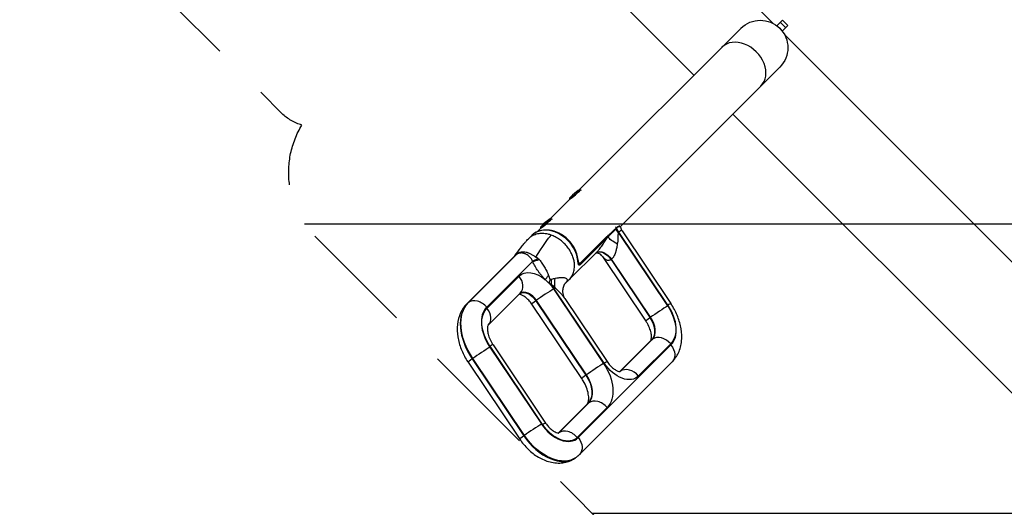
# Model space of a CAD drawing. Units: millimetres. Extents: x -8278 to 8760, y -5262 to 5049.
# Drawn here: x 4210 to 5290, y 2130 to 2665 of the extents above; entities that cross this region are included whole.
import ezdxf

# ---------------------------------------------------------------- set-up
doc = ezdxf.new("R2010")
doc.units = ezdxf.units.MM
doc.header["$LTSCALE"] = 20
doc.linetypes.add('HIDDEN', pattern=[9.525, 6.35, -3.175])
for name, color, linetype in [('2d', 230, 'Continuous'), ('ASTMF3101-TrainingEnvelope', 222, 'HIDDEN'), ('ASTMF3101-TrainingEnvelope_Hatch', 222, 'HIDDEN')]:
    doc.layers.add(name, color=color, linetype=linetype)

msp = doc.modelspace()

# ---------------------------------------------------------------- hatches: boundary and pattern name
at = {"layer": 'ASTMF3101-TrainingEnvelope_Hatch'}
h = msp.add_hatch(dxfattribs=at)
h.set_pattern_fill('ANSI31', color=256, scale=100, angle=-45)
h.set_pattern_definition([(4e-05, (5438.7, 2441.3), (-0.0002, 317.5), [])])
h.paths.add_polyline_path([(6542.6, 2561, 0.414214), (6542.6, 2688.3), (5685.7, 3545.2, 0.414214), (5558.4, 3545.2), (4891.3, 2878.1, 0.017509), (4884.3, 2878.2), (4943.1, 2937), (5063.6, 3057.5, 0.414214), (5063.6, 3128.2), (4945.5, 3246.3), (4872.9, 3318.9), (4790.6, 3401.2, 0.414214), (4719.9, 3401.2), (4659.6, 3340.8), (4285.3, 2966.5), (4225, 2906.2, 0.414214), (4225, 2835.5), (4379.8, 2680.6), (4497.9, 2562.6, 0.128744), (4519.8, 2549.8, 0.345298), (4534.6, 2427.3), (5409.5, 1552.3, 0.414214), (5551, 1552.3), (5831.2, 1832.6, 0.124661), (5856.4, 1874.7)])

# ---------------------------------------------------------------- linework, layer by layer
at = {"layer": '2d'}
for p, q in [((5037, 2661), (4847.8, 2850.2)), ((4949.8, 2604.5), (4775.9, 2778.4)), ((5040.8, 2658.5), (5047, 2664.8)), ((5050.3, 2656.7), (5044.6, 2662.4)), ((5046.4, 2652.9), (5052.7, 2659.1)), ((5052.7, 2659.1), (5047, 2664.8)), ((5001.1, 2655.9), (4823.9, 2478.7)), ((5646.5, 2051.5), (5048.9, 2649.1)), ((5043.8, 2613.3), (4868.9, 2438.3)), ((5559.3, 1995), (4992.4, 2561.9)), ((4824.6, 2479), (4825.4, 2478.9)), ((4825.5, 2478.9), (4825.9, 2478.4)), ((4814, 2468.7), (4792.1, 2446.9)), ((4813.2, 2469.6), (4813.2, 2468.7)), ((4813.2, 2468.7), (4813.5, 2468.3)), ((4792.8, 2447.2), (4793.6, 2447.1)), ((4793.7, 2447.1), (4794.1, 2446.6)), ((4782.1, 2436.9), (4778.2, 2432.9)), ((4781.4, 2437.7), (4781.3, 2436.9)), ((4781.4, 2436.8), (4781.7, 2436.4)), ((4864.7, 2437.1), (4863.7, 2438.3)), ((4864, 2436.5), (4864.5, 2437)), ((4864.8, 2436.5), (4864.3, 2436.1)), ((4867.5, 2432.2), (4867, 2431.7)), ((4867, 2431.7), (4920.9, 2351.4)), ((4921, 2352.4), (4867.5, 2432.2)), ((4868.6, 2438.7), (4867.8, 2439.7)), ((4871, 2433.6), (4924.3, 2354.1)), ((4771.8, 2428.7), (4768.3, 2425.1)), ((4825, 2398.2), (4854.3, 2427.5)), ((4854.6, 2426.2), (4825.4, 2396.9)), ((4851, 2420.5), (4851, 2420.5)), ((4843.8, 2411.2), (4813, 2380.4)), ((4753.3, 2406.4), (4700.6, 2353.7)), ((4754.5, 2407.4), (4701.7, 2354.6)), ((4702.4, 2355.1), (4755.1, 2407.9)), ((4772.7, 2400.2), (4722.5, 2350)), ((4771, 2403.6), (4771, 2403.6)), ((4824.4, 2399), (4825, 2398.2)), ((4849.4, 2405.8), (4897, 2334.8)), ((4858.8, 2402.2), (4901.6, 2338.5)), ((4902.2, 2338.9), (4859.4, 2402.6)), ((4817.1, 2386.6), (4817.1, 2386.6)), ((4722.8, 2348.9), (4757.9, 2384)), ((4759.2, 2365.5), (4724.1, 2330.3)), ((4795.8, 2370), (4850.7, 2288.2)), ((4851.2, 2288.6), (4796.3, 2370.3)), ((4701.7, 2354.6), (4702.4, 2355.1)), ((4777.1, 2357.5), (4776.4, 2357)), ((4776.4, 2357), (4831.3, 2275.3)), ((4831.9, 2275.8), (4777.1, 2357.5)), ((4808, 2359.5), (4854.5, 2290.3)), ((4826.8, 2271.7), (4771.9, 2353.4)), ((4901.6, 2338.5), (4902.2, 2338.9)), ((4902.3, 2313.4), (4868.4, 2279.4)), ((4903.5, 2314.3), (4868.5, 2279.4)), ((4868.9, 2279.6), (4904.1, 2314.8)), ((4904.1, 2314.8), (4903.5, 2314.3)), ((4726, 2306.2), (4782.6, 2221.9)), ((4783.8, 2221.2), (4726.1, 2307.2)), ((4729.4, 2308.9), (4787.1, 2222.9)), ((4822.9, 2206.9), (4924.5, 2308.6)), ((4924.3, 2309.7), (4889.1, 2274.6)), ((4702.1, 2289.6), (4758.7, 2205.3)), ((4707.2, 2293.7), (4706.6, 2293.2)), ((4706.6, 2293.2), (4763.2, 2208.9)), ((4763.8, 2209.4), (4707.2, 2293.7)), ((4925.8, 2290), (4824.2, 2188.4)), ((4868.6, 2279.4), (4868.9, 2279.6)), ((4831.3, 2275.3), (4831.9, 2275.8)), ((4832.6, 2243.6), (4801, 2212)), ((4833.8, 2244.6), (4801.1, 2212)), ((4801.5, 2212.2), (4834.4, 2245.1)), ((4854.5, 2240), (4821.7, 2207.2)), ((4834.4, 2245.1), (4833.8, 2244.6)), ((4763.2, 2208.9), (4763.8, 2209.4)), ((4801.2, 2212), (4801.5, 2212.2)), ((4820.6, 2185.3), (4820, 2184.9))]:
    msp.add_line(p, q, dxfattribs=at)
at = {"layer": '2d', "extrusion": (0, 0, -1)}
msp.add_arc((-5022.5, 2634.6), 30.2, 45, 225, dxfattribs=at)
at = {"layer": '2d'}
for centre, major_axis, ratio, start_param, end_param in [((5001.8, 2613.9), (21.3, -21.3), 0.766044, 0, 3.141593), ((4819.3, 2473.8), (6.16, 5.1), 0.078336, 3.062934, 6.361844), ((4787.5, 2442), (6.16, 5.1), 0.078336, 3.062934, 6.361844), ((4794.2, 2406.3), (22.4, -22.4), 0.766044, 0.798518, 3.141593), ((4795.6, 2407.7), (21.3, -21.3), 0.766044, 0.738765, 2.4052), ((4863.1, 2435.8), (-1.06, 1.06), 0.766044, 4.240278, 4.590216), ((4863.6, 2436.3), (1.06, -1.06), 0.766044, 1.098685, 1.448623), ((4863.7, 2436.4), (1.06, -1.06), 0.765932, 1.096702, 1.44693), ((4853.3, 2426.8), (-1.06, 1.06), 0.766044, 3.578822, 4.590216), ((4854.3, 2427.7), (-0.98, 1.14), 0.768952, 3.713032, 4.648345), ((4739.2, 2427.1), (-14.7, 20.2), 0.632373, 3.242889, 3.328512), ((4787.6, 2412.9), (21.9, 12), 0.200282, 3.854048, 4.21416), ((4788.3, 2411.5), (22.6, 10.7), 0.216161, 3.85372, 4.243574), ((4795.6, 2407.7), (-21.3, 21.3), 0.766043, 1.247524, 1.247565), ((4820.8, 2403.1), (1.48, 0.22), 0.448517, -0.541203, 0.000002), ((4824.1, 2397.5), (-1.06, 1.06), 0.766044, 3.578822, 4.590216), ((4747.9, 2376.8), (11.3, -11.3), 0.766044, 0, 1.448623), ((4768.3, 2352.2), (-9.4, 13), 0.637996, 4.657216, 6.26246), ((4785.8, 2362.8), (13.3, 8.9), 0.042464, 0.692642, 2.263438), ((4737.3, 2311.6), (-32.8, 45.4), 0.637996, 0.101906, 1.515623), ((4711.9, 2342.3), (11.3, -11.3), 0.766044, 3.01942, 3.141593), ((4712.5, 2342.8), (11.3, -11.3), 0.766044, 1.448623, 3.01942), ((4785.2, 2362.3), (13.3, 8.9), 0.042464, 2.263438, 3.141593), ((4747.9, 2319.3), (-23.5, 32.4), 0.637996, 0.101906, 1.515623), ((4712.8, 2341.6), (11.3, -11.3), 0.766044, 0.000207, 1.448623), ((4911, 2344.2), (13.3, 8.9), 0.042464, 0.692642, 2.263438), ((4899.1, 2339.3), (-23.5, 32.4), 0.637996, 3.243499, 4.657216), ((4910.3, 2343.7), (13.3, 8.9), 0.042464, 2.263438, 3.141593), ((4890.1, 2331.7), (-12.9, 17.8), 0.637996, 3.243499, 4.657216), ((4913.7, 2302.1), (-11.3, 11.3), 0.766044, -0.122173, 0), ((4914.3, 2302.5), (-11.3, 11.3), 0.766044, 4.590216, 6.161012), ((4716, 2298.9), (13.3, 8.9), 0.042464, 0.692642, 2.263438), ((4716.1, 2300), (13.3, 8.9), 0.042464, 0, 0.692642), ((4715.4, 2298.5), (13.3, 8.9), 0.042464, 2.263438, 3.141593), ((4840.7, 2281), (13.3, 8.9), 0.042464, 0.692642, 2.263438), ((4858.8, 2291.9), (-9.4, 13), 0.637996, 3.206535, 3.243499), ((4879.1, 2267.3), (-11.3, 11.3), 0.766044, 4.590216, 6.161012), ((4840.1, 2280.6), (13.3, 8.9), 0.042464, 2.263438, 3.141593), ((4816.6, 2266.6), (-16.4, 22.7), 0.637996, 3.243499, 4.657216), ((4844.5, 2232.8), (11.3, -11.3), 0.766044, 1.448623, 3.01942), ((4843.9, 2232.3), (-11.3, 11.3), 0.766044, -0.122173, 0), ((4772.6, 2214.6), (13.3, 8.9), 0.042464, 0.692642, 2.263438), ((4801.2, 2233), (-19.9, 27.5), 0.637996, 1.515623, 3.243499), ((4773.8, 2214), (13.3, 8.9), 0.042464, 0, 0.692642), ((4811.7, 2199.9), (11.3, -11.3), 0.766044, 1.448623, 3.01942), ((4772, 2214.2), (13.3, 8.9), 0.042464, 2.263438, 3.141593), ((4790.6, 2225.4), (-29.3, 40.5), 0.637996, 1.515623, 3.141593), ((4791.4, 2224.5), (-9.4, 13), 0.637996, 3.206535, 3.243499)]:
    msp.add_ellipse(centre, major_axis=major_axis, ratio=ratio, start_param=start_param, end_param=end_param, dxfattribs=at)
at = {"layer": '2d', "extrusion": (0, 0, -1)}
for centre in [(4819, 2474.2), (4787.1, 2442.4)]:
    msp.add_ellipse(centre, major_axis=(5.7, 4.72), ratio=0.078336, dxfattribs=at)
for centre, major_axis, ratio, start_param, end_param in [((4876.4, 2438.5), (-10.6, 10.6), 0.766044, -1.448623, -1.098685), ((4863.7, 2436.4), (1.06, -1.06), 0.76585, -1.445719, -1.095465), ((4876.8, 2438.9), (10.6, -10.6), 0.766044, 1.692969, 2.042907), ((4877, 2439.1), (-10.2, 11), 0.774323, -1.477669, -1.128923), ((4868.6, 2421.7), (13.2, -7.1), 0.249072, 1.654654, 2.776521), ((4738.6, 2426.6), (-14.6, 20.3), 0.643585, 2.953439, 3.039063), ((4850.5, 2397.3), (-8.6, 12.3), 0.63842, 0.082946, 1.616985), ((4850.9, 2397.5), (-8.8, 12.2), 0.637996, 0.076351, 1.62597), ((4851.2, 2397.7), (-9, 12), 0.637498, 0.069759, 1.634939), ((4778.3, 2359.5), (-18.8, 25.9), 0.637996, -0.101906, 1.189848), ((4802.2, 2391.5), (18.1, 17.2), 0.158053, 3.844079, 4.151973), ((4806.5, 2387.5), (14.4, 20.5), 0.365586, 3.896807, 4.133456), ((4778.3, 2359.5), (-18.8, 25.9), 0.637996, 1.376173, 1.62597), ((4809.2, 2386), (9.4, 23.2), 0.539974, 4.001837, 4.27785), ((4815, 2383.5), (10.5, 22.7), 0.638822, 3.87272, 4.352592), ((4767.7, 2351.8), (-9.4, 13), 0.637996, 0.072578, 1.62597), ((4820.5, 2384.8), (-25.8, 35.6), 0.637996, -1.515623, -1.39829), ((4786.4, 2363.1), (13.3, 8.9), 0.042464, -0.692642, -0.540039), ((4738, 2312.1), (-32.8, 45.4), 0.637996, -1.515623, -0.101906), ((4911, 2345.2), (13.3, 8.9), 0.042464, -0.692642, 0), ((4746.9, 2319.7), (-22.3, 30.8), 0.637996, -1.515623, -0.101906), ((4900.1, 2338.9), (-22.3, 30.8), 0.637996, 1.62597, 3.039686), ((4889.5, 2331.2), (-12.9, 17.8), 0.637996, 1.62597, 3.039686), ((4914.5, 2301.3), (11.3, -11.3), 0.766044, -1.448623, 0), ((4841.2, 2281.4), (13.3, 8.9), 0.042464, -0.692642, 0), ((4826.6, 2273.8), (-25.8, 35.6), 0.637996, 1.62597, 3.039686), ((4868.8, 2299.1), (-18.8, 25.9), 0.637996, 3.039686, 4.767562), ((4815.9, 2266.1), (-16.4, 22.7), 0.637996, 1.62597, 3.039686), ((4801.4, 2231.7), (-18.8, 25.9), 0.637996, 3.039686, 4.767562), ((4791.3, 2225.8), (-29.3, 40.5), 0.637996, 3.141593, 4.767562), ((4812.9, 2199.7), (11.3, -11.3), 0.766044, -1.448623, 0)]:
    msp.add_ellipse(centre, major_axis=major_axis, ratio=ratio, start_param=start_param, end_param=end_param, dxfattribs=at)
at = {"layer": '2d'}
for points, knots in [([(4793.3, 2429.1), (4792.1, 2429.5), (4789.9, 2430.1), (4786.7, 2430.7), (4783.7, 2430.9), (4780.8, 2430.8), (4778.1, 2430.4), (4775.5, 2429.6), (4773, 2428.6), (4771.5, 2427.7), (4770.7, 2427.2), (4770.6, 2427.1), (4770.5, 2427), (4770.4, 2427)], [0, 0, 0, 0, 0.0187286, 0.0374572, 0.0561858, 0.0749144, 0.0936431, 0.1123717, 0.1311003, 0.1498289, 0.1498289, 0.1513102, 0.1527915, 0.1527915, 0.1527915, 0.1527915]), ([(4822.2, 2403.3), (4821.8, 2406.4), (4820.9, 2409.4), (4818.2, 2415.3), (4816.4, 2418.2), (4812.1, 2423.4), (4809.6, 2425.8), (4804.1, 2429.7), (4801.2, 2431.4), (4795.2, 2433.7), (4792.1, 2434.4), (4786.1, 2434.8), (4783.2, 2434.5), (4777.9, 2433), (4775.4, 2431.7), (4772.8, 2429.6), (4772.3, 2429.2), (4771.8, 2428.7)], [2.491487, 2.491487, 2.491487, 2.491487, 2.814164, 2.814164, 3.138673, 3.138673, 3.463532, 3.463532, 3.788363, 3.788363, 4.112646, 4.112646, 4.434445, 4.434445, 4.750294, 4.750294, 4.834562, 4.834562, 4.834562, 4.834562]), ([(4855.3, 2428.4), (4856, 2429.1), (4856.8, 2429.7), (4858.2, 2431), (4859, 2431.7), (4861.2, 2433.7), (4862.6, 2435.1), (4864, 2436.5)], [0, 0, 0, 0, 0.00465804, 0.00465804, 0.00931609, 0.00931609, 0.01863218, 0.01863218, 0.01863218, 0.01863218]), ([(4864.3, 2436.1), (4862.9, 2434.7), (4861.5, 2433.2), (4859.3, 2430.9), (4858.6, 2430.2), (4857.1, 2428.7), (4856.4, 2427.9), (4855.6, 2427.2)], [0, 0, 0, 0, 0.00934829, 0.00934829, 0.01402244, 0.01402244, 0.01869659, 0.01869659, 0.01869659, 0.01869659]), ([(4864.7, 2437.1), (4865.2, 2437.6), (4865.7, 2438.1), (4866.3, 2438.4), (4866.4, 2438.5), (4866.6, 2438.6), (4866.7, 2438.7), (4867, 2438.8), (4867.2, 2438.9), (4867.7, 2439), (4868, 2439), (4868.4, 2438.9), (4868.5, 2438.8), (4868.6, 2438.7), (4868.6, 2438.7), (4868.6, 2438.7)], [0, 0, 0, 0, 0.00346668, 0.00346668, 0.00433334, 0.00433334, 0.00520001, 0.00520001, 0.00693335, 0.00693335, 0.01040003, 0.01040003, 0.01213336, 0.01213336, 0.01236924, 0.01236924, 0.01236924, 0.01236924]), ([(4869.1, 2437.7), (4869.1, 2437.8), (4869.1, 2437.8), (4869, 2437.9), (4869, 2438), (4868.8, 2438.2), (4868.7, 2438.3), (4868.3, 2438.5), (4868, 2438.5), (4867.5, 2438.4), (4867.3, 2438.3), (4867, 2438.2), (4866.9, 2438.2), (4866.6, 2438), (4866.5, 2438), (4866, 2437.6), (4865.5, 2437.2), (4864.9, 2436.7)], [0.01339492, 0.01339492, 0.01339492, 0.01339492, 0.01373575, 0.01373575, 0.01545272, 0.01545272, 0.01716969, 0.01716969, 0.02060362, 0.02060362, 0.02232059, 0.02232059, 0.02317908, 0.02317908, 0.02403756, 0.02403756, 0.0274715, 0.0274715, 0.0274715, 0.0274715]), ([(4867, 2431.7), (4866.9, 2431.5), (4866.8, 2431.3), (4866.7, 2430.9), (4866.6, 2430.7), (4866.6, 2430.2), (4866.5, 2430), (4866.5, 2429.5), (4866.4, 2429.2), (4866.4, 2428.4), (4866.4, 2427.9), (4866.3, 2426.8), (4866.3, 2426.3), (4866.3, 2424.7), (4866.2, 2423.5), (4866, 2421.3), (4865.9, 2420.2), (4865.7, 2419)], [0, 0, 0, 0, 0.00088418, 0.00088418, 0.00176835, 0.00176835, 0.00265253, 0.00265253, 0.0035367, 0.0035367, 0.00530506, 0.00530506, 0.00707341, 0.00707341, 0.01061011, 0.01061011, 0.01414682, 0.01414682, 0.01414682, 0.01414682]), ([(4871, 2433.6), (4870.9, 2433.7), (4870.8, 2433.8), (4870.5, 2434.1), (4870.2, 2434.2), (4869.7, 2434.1), (4869.5, 2434), (4869.1, 2433.9), (4868.9, 2433.7), (4868.4, 2433.3), (4868, 2432.8), (4867.5, 2432.3)], [0.01445879, 0.01445879, 0.01445879, 0.01445879, 0.01591645, 0.01591645, 0.01909974, 0.01909974, 0.02069138, 0.02069138, 0.02228303, 0.02228303, 0.02546632, 0.02546632, 0.02546632, 0.02546632]), ([(4753.3, 2406.4), (4755.5, 2409.3), (4757.6, 2412.1), (4760.9, 2416.4), (4762, 2417.9), (4763.9, 2420.2), (4764.5, 2421), (4765.6, 2422.3), (4766.1, 2422.8), (4767, 2423.8), (4767.6, 2424.4), (4768.2, 2425)], [0.008029, 0.008029, 0.008029, 0.008029, 1.801508, 1.801508, 2.701474, 2.701474, 3.159872, 3.159872, 3.400196, 3.400196, 3.656235, 3.656235, 3.656235, 3.656235]), ([(4770.4, 2427), (4770.4, 2426.9), (4770.3, 2426.8), (4770.2, 2426.8), (4769.4, 2426.2), (4768.8, 2425.6), (4768.2, 2425)], [0.15279146, 0.15279146, 0.15279146, 0.15279146, 0.15427275, 0.15575404, 0.15575404, 0.17395092, 0.17395092, 0.17395092, 0.17395092]), ([(4812.9, 2380.3), (4813, 2380.3), (4813.6, 2380.9), (4814.7, 2382.3), (4816.1, 2384.4), (4817.2, 2386.8), (4818.1, 2389.4), (4818.6, 2392.2), (4818.8, 2395.2), (4818.7, 2397.4), (4818.4, 2400), (4817.8, 2403), (4816.1, 2407.8), (4813.6, 2412.5), (4810.4, 2417), (4806.5, 2421.1), (4802.2, 2424.5), (4797.7, 2427.2), (4794.7, 2428.5), (4793.3, 2429.1)], [0.6739526, 0.6739526, 0.6739526, 0.6739526, 0.6744827, 0.6932113, 0.7119399, 0.7306685, 0.7493971, 0.7681257, 0.7868543, 0.8055829, 0.8055829, 0.8298851, 0.8541872, 0.8784893, 0.9027915, 0.9270936, 0.9513957, 0.9756979, 1, 1, 1, 1]), ([(4843.8, 2411.2), (4844, 2411.3), (4844.1, 2411.5), (4844.6, 2411.9), (4844.9, 2412.3), (4845.8, 2413.3), (4846.4, 2414), (4847.5, 2415.5), (4848.1, 2416.2), (4849.2, 2417.8), (4849.7, 2418.5), (4850.8, 2420.1), (4851.3, 2420.9), (4852.8, 2423.2), (4853.7, 2424.7), (4854.6, 2426.2)], [0.00355803, 0.00355803, 0.00355803, 0.00355803, 0.00423886, 0.00423886, 0.00565181, 0.00565181, 0.00847772, 0.00847772, 0.01130362, 0.01130362, 0.01412953, 0.01412953, 0.01695543, 0.01695543, 0.02260725, 0.02260725, 0.02260725, 0.02260725]), ([(4865.7, 2419), (4865.6, 2418.3), (4865.4, 2417.5), (4865.1, 2416), (4865, 2415.2), (4864.6, 2413.7), (4864.5, 2413), (4864.2, 2411.9), (4864.1, 2411.5), (4863.9, 2410.7), (4863.8, 2410.4), (4863.4, 2409.3), (4863.1, 2408.5), (4862.6, 2407.1), (4862.3, 2406.5), (4861.7, 2405.5), (4861.6, 2405.2), (4861.2, 2404.6), (4861, 2404.3), (4860.5, 2403.8), (4860.3, 2403.5), (4859.9, 2403), (4859.6, 2402.8), (4859.4, 2402.6)], [0.01235779, 0.01235779, 0.01235779, 0.01235779, 0.01467694, 0.01467694, 0.0169961, 0.0169961, 0.01931525, 0.01931525, 0.02047483, 0.02047483, 0.02163441, 0.02163441, 0.02395356, 0.02395356, 0.02627272, 0.02627272, 0.0274323, 0.0274323, 0.02859187, 0.02859187, 0.02975145, 0.02975145, 0.03091103, 0.03091103, 0.03091103, 0.03091103]), ([(4753.3, 2406.4), (4753.4, 2406.5), (4753.5, 2406.7), (4753.9, 2407.1), (4754.2, 2407.4), (4754.8, 2408), (4755.1, 2408.2), (4755.4, 2408.5)], [0.020878039, 0.020878039, 0.020878039, 0.020878039, 0.021549852, 0.021549852, 0.023089131, 0.023089131, 0.02462841, 0.02462841, 0.02462841, 0.02462841]), ([(4772.6, 2400.9), (4772.5, 2401.1), (4772.5, 2401.4), (4772.3, 2401.7), (4772.3, 2401.8), (4772.2, 2402), (4772.1, 2402), (4772.1, 2402.1), (4772, 2402.2), (4771.7, 2402.7), (4771.4, 2403.1), (4770.8, 2403.9), (4770.4, 2404.3), (4769.7, 2405), (4769.4, 2405.3), (4768.3, 2406.3), (4767.5, 2406.9), (4766.4, 2407.6), (4766, 2407.9), (4765.1, 2408.3), (4764.7, 2408.5), (4763.9, 2408.8), (4763.5, 2408.9), (4762.7, 2409.2), (4762.3, 2409.3), (4761.5, 2409.4), (4761.1, 2409.5), (4760.3, 2409.5), (4759.9, 2409.5), (4759.1, 2409.4), (4758.7, 2409.4), (4758, 2409.2), (4757.6, 2409.1), (4756.9, 2408.8), (4756.5, 2408.7), (4756, 2408.4), (4755.8, 2408.3), (4755.5, 2408.1), (4755.5, 2408.1), (4755.3, 2408), (4755.2, 2407.9), (4755.1, 2407.9)], [0, 0, 0, 0, 0.00079375, 0.00079375, 0.00119062, 0.00119062, 0.00138906, 0.00138906, 0.00158749, 0.00158749, 0.00317499, 0.00317499, 0.00476248, 0.00476248, 0.00634998, 0.00634998, 0.00952496, 0.00952496, 0.01111246, 0.01111246, 0.01269995, 0.01269995, 0.01428745, 0.01428745, 0.01587494, 0.01587494, 0.01746243, 0.01746243, 0.01904993, 0.01904993, 0.02063742, 0.02063742, 0.02222492, 0.02222492, 0.02381241, 0.02381241, 0.02460616, 0.02460616, 0.02500303, 0.02500303, 0.02539991, 0.02539991, 0.02539991, 0.02539991]), ([(4756, 2408.9), (4756.4, 2409.1), (4756.7, 2409.3), (4757.4, 2409.7), (4757.7, 2409.9), (4758.5, 2410.2), (4758.9, 2410.3), (4759.7, 2410.5), (4760.1, 2410.6), (4761.3, 2410.8), (4762.1, 2410.8), (4763.9, 2410.7), (4764.8, 2410.6), (4766.1, 2410.3), (4766.6, 2410.2), (4767.5, 2409.9), (4767.9, 2409.7), (4769.3, 2409.2), (4770.2, 2408.8), (4771.5, 2408.1), (4772, 2407.8), (4772.9, 2407.3), (4773.3, 2407), (4774.1, 2406.4), (4774.6, 2406.1), (4775.2, 2405.7), (4775.4, 2405.5), (4775.8, 2405.2), (4776, 2405), (4776.2, 2404.9)], [0, 0, 0, 0, 0.00155056, 0.00155056, 0.00310112, 0.00310112, 0.00465169, 0.00465169, 0.00620225, 0.00620225, 0.00930337, 0.00930337, 0.0124045, 0.0124045, 0.01395506, 0.01395506, 0.01550562, 0.01550562, 0.01860675, 0.01860675, 0.02015731, 0.02015731, 0.02170787, 0.02170787, 0.02325843, 0.02325843, 0.02403371, 0.02403371, 0.024809, 0.024809, 0.024809, 0.024809]), ([(4849.4, 2405.8), (4848.4, 2407.2), (4846.7, 2408.5), (4844.2, 2409.3), (4843.5, 2409.4), (4842.5, 2409.4), (4842.2, 2409.4), (4842, 2409.3)], [0, 0, 0, 0, 1.123096, 1.123096, 1.596582, 1.596582, 1.841055, 1.841055, 1.841055, 1.841055]), ([(4754.5, 2407.4), (4754.4, 2407.3), (4754.3, 2407.3), (4754.2, 2407.1), (4754.1, 2407.1), (4753.8, 2406.9), (4753.7, 2406.7), (4753.5, 2406.5), (4753.4, 2406.5), (4753.3, 2406.4)], [0, 0, 0, 0, 0.000410219, 0.000410219, 0.000820439, 0.000820439, 0.001640878, 0.001640878, 0.00195732, 0.00195732, 0.00195732, 0.00195732]), ([(4786.6, 2380.2), (4785.2, 2381.7), (4783.9, 2383.2), (4781.9, 2385.6), (4781.3, 2386.4), (4780, 2388), (4779.4, 2388.9), (4777.7, 2391.4), (4776.6, 2393.1), (4774.5, 2396.6), (4773.6, 2398.4), (4772.7, 2400.2)], [0.00182404, 0.00182404, 0.00182404, 0.00182404, 0.00799978, 0.00799978, 0.01108765, 0.01108765, 0.01417553, 0.01417553, 0.02035127, 0.02035127, 0.02652701, 0.02652701, 0.02652701, 0.02652701]), ([(4776.2, 2404.9), (4776.2, 2404.9), (4776.2, 2404.9), (4776.3, 2404.9), (4776.3, 2404.8), (4776.4, 2404.8), (4776.7, 2404.7), (4776.9, 2404.7), (4777.3, 2404.5), (4777.5, 2404.4), (4778, 2404.1), (4778.3, 2404), (4778.8, 2403.7), (4779, 2403.5), (4779.2, 2403.3)], [-0.00000006, -0.00000006, -0.00000006, -0.00000006, 0.000054059, 0.000054059, 0.000108178, 0.000216416, 0.000432891, 0.000865842, 0.000865842, 0.001731744, 0.001731744, 0.002597646, 0.002597646, 0.003463548, 0.003463548, 0.003463548, 0.003463548]), ([(4780.1, 2402.3), (4780.7, 2401.6), (4781.2, 2401), (4782.1, 2399.6), (4782.6, 2398.9), (4784, 2396.8), (4784.9, 2395.4), (4786.7, 2392.4), (4787.5, 2390.9), (4789, 2387.9), (4789.7, 2386.3), (4790.3, 2384.8)], [0, 0, 0, 0, 0.00254317, 0.00254317, 0.00508634, 0.00508634, 0.01017268, 0.01017268, 0.01525903, 0.01525903, 0.02034537, 0.02034537, 0.02034537, 0.02034537]), ([(4825.4, 2396.9), (4825.2, 2396.8), (4825.1, 2396.6), (4824.8, 2396.4), (4824.7, 2396.3), (4824.3, 2396.1), (4824.1, 2396.1), (4823.7, 2396.2), (4823.5, 2396.3), (4823.3, 2396.6), (4823.3, 2396.7), (4823.1, 2397), (4823.1, 2397.1), (4822.9, 2397.6), (4822.9, 2398), (4822.7, 2398.6), (4822.7, 2398.8), (4822.6, 2399.3), (4822.6, 2399.5), (4822.4, 2400.7), (4822.3, 2401.8), (4822.1, 2403)], [0, 0, 0, 0, 0.0009826, 0.0009826, 0.00196521, 0.00196521, 0.00393041, 0.00393041, 0.00589562, 0.00589562, 0.00687822, 0.00687822, 0.00786082, 0.00786082, 0.00982603, 0.00982603, 0.01080863, 0.01080863, 0.01179123, 0.01179123, 0.01572164, 0.01572164, 0.01572164, 0.01572164]), ([(4822.2, 2403.3), (4822.4, 2402.5), (4822.5, 2401.7), (4822.7, 2400.4), (4822.8, 2399.8), (4822.9, 2398.9), (4823, 2398.6), (4823.1, 2398.2), (4823.2, 2398.1), (4823.2, 2398), (4823.2, 2398), (4823.2, 2398)], [0, 0, 0, 0, 0.2792482, 0.2792482, 0.5171936, 0.5171936, 0.6853438, 0.6853438, 0.7898122, 0.7898122, 0.8732916, 0.8732916, 0.8732916, 0.8732916]), ([(4823.2, 2398), (4823.3, 2397.9), (4823.4, 2397.8), (4823.5, 2397.7), (4823.6, 2397.7), (4823.9, 2397.6), (4824.1, 2397.6), (4824.4, 2397.7), (4824.5, 2397.8), (4824.7, 2398), (4824.9, 2398.1), (4825, 2398.2)], [0.00835557, 0.00835557, 0.00835557, 0.00835557, 0.008942234, 0.008942234, 0.009755164, 0.009755164, 0.011381025, 0.011381025, 0.012193955, 0.012193955, 0.013006885, 0.013006885, 0.013006885, 0.013006885]), ([(4858.8, 2402.2), (4858.3, 2401.9), (4857.8, 2401.6), (4856.7, 2401.3), (4856.2, 2401.3), (4855.2, 2401.3), (4854.7, 2401.4), (4853.8, 2401.8), (4853.4, 2402), (4852.7, 2402.4), (4852.5, 2402.5), (4852.1, 2402.8), (4851.9, 2403), (4851.3, 2403.5), (4851, 2403.8), (4850.3, 2404.6), (4849.9, 2405), (4849.6, 2405.5), (4849.5, 2405.7), (4849.4, 2405.8)], [0, 0, 0, 0, 0.0023221, 0.0023221, 0.00464421, 0.00464421, 0.00696631, 0.00696631, 0.00928841, 0.00928841, 0.01044947, 0.01044947, 0.01161052, 0.01161052, 0.01393262, 0.01393262, 0.01625473, 0.01625473, 0.01685986, 0.01685986, 0.01685986, 0.01685986]), ([(4790.9, 2376.2), (4790.5, 2376.5), (4790.2, 2376.9), (4789.5, 2377.5), (4789.1, 2377.9), (4788.1, 2378.9), (4787.4, 2379.6), (4786.6, 2380.2)], [0, 0, 0, 0, 0.001488445, 0.001488445, 0.00297689, 0.00297689, 0.00595378, 0.00595378, 0.00595378, 0.00595378]), ([(4790.3, 2384.8), (4790.5, 2384.2), (4790.8, 2383.6), (4791.1, 2382.6), (4791.2, 2382.3), (4791.3, 2381.9), (4791.4, 2381.6), (4791.5, 2381.4), (4791.5, 2381.2), (4791.6, 2381.2), (4791.6, 2381.2), (4791.6, 2381.1), (4791.6, 2381.1)], [0, 0, 0, 0, 0.0019558, 0.0019558, 0.0029337, 0.0029337, 0.00342265, 0.003667124, 0.003789362, 0.003850481, 0.003850481, 0.003911599, 0.003911599, 0.003911599, 0.003911599]), ([(4791.6, 2381.1), (4791.7, 2381), (4791.8, 2380.9), (4792.1, 2380.8), (4792.2, 2380.7), (4792.3, 2380.7)], [-0.00000006, -0.00000006, -0.00000006, -0.00000006, 0.0004694633, 0.0004694633, 0.0009389866, 0.0009389866, 0.0009389866, 0.0009389866]), ([(4792.3, 2380.7), (4792.5, 2380.7), (4792.6, 2380.7), (4792.9, 2380.7), (4793, 2380.7), (4793.4, 2380.7), (4793.7, 2380.8), (4793.9, 2380.8)], [0.000930936, 0.000930936, 0.000930936, 0.000930936, 0.001443408, 0.001443408, 0.00195588, 0.00195588, 0.002980824, 0.002980824, 0.002980824, 0.002980824]), ([(4797.8, 2381.8), (4798.9, 2382), (4800, 2382.2), (4801.7, 2382.5), (4802.2, 2382.5), (4803.2, 2382.6), (4803.7, 2382.7), (4805.2, 2382.7), (4806.1, 2382.7), (4807.3, 2382.5), (4807.7, 2382.4), (4808.4, 2382.2), (4808.8, 2382.1), (4809.7, 2381.7), (4810.1, 2381.4), (4810.5, 2380.7), (4810.6, 2380.4), (4810.7, 2379.9), (4810.7, 2379.6), (4810.6, 2379.1), (4810.5, 2378.7), (4810.3, 2378.3), (4810.2, 2378.1), (4809.9, 2377.8), (4809.8, 2377.6), (4809.4, 2377.1), (4809.1, 2376.7), (4808.6, 2376.3), (4808.5, 2376.2), (4808.5, 2376.2)], [0, 0, 0, 0, 0.0048417, 0.0048417, 0.00726255, 0.00726255, 0.0096834, 0.0096834, 0.0145251, 0.0145251, 0.01694594, 0.01694594, 0.01936679, 0.01936679, 0.02420849, 0.02420849, 0.02662934, 0.02662934, 0.02905019, 0.02905019, 0.03147104, 0.03147104, 0.03268147, 0.03268147, 0.03389189, 0.03389189, 0.03631274, 0.03631274, 0.03670625, 0.03670625, 0.03670625, 0.03670625]), ([(4808.5, 2376.2), (4808.5, 2376.2), (4808.4, 2376.1), (4808.2, 2375.8), (4807.9, 2375.5), (4807.2, 2374.4), (4806.8, 2373.6), (4806.1, 2371.4), (4805.8, 2369.8), (4805.6, 2366.2), (4806, 2364), (4807.1, 2361.2), (4807.6, 2360.2), (4808, 2359.5)], [0.121469, 0.121469, 0.121469, 0.121469, 0.362838, 0.362838, 0.749542, 0.749542, 1.24304, 1.24304, 1.929246, 1.929246, 2.861841, 2.861841, 3.438497, 3.438497, 3.438497, 3.438497]), ([(4812.9, 2380.3), (4812.5, 2379.8), (4812.1, 2379.4), (4811.1, 2378.5), (4810.5, 2378), (4809.4, 2377), (4808.9, 2376.6), (4808.5, 2376.2)], [0, 0, 0, 0, 0.2029319, 0.2029319, 0.5095381, 0.5095381, 0.7769287, 0.7769287, 0.7769287, 0.7769287]), ([(4808, 2359.5), (4807.4, 2360.5), (4806.7, 2361.5), (4805.1, 2363.4), (4804.3, 2364.4), (4802.5, 2366.3), (4801.5, 2367.3), (4799.6, 2369.2), (4798.6, 2370.1), (4797.6, 2371.1)], [0.0179066, 0.0179066, 0.0179066, 0.0179066, 0.02204849, 0.02204849, 0.02645818, 0.02645818, 0.03086788, 0.03086788, 0.03527758, 0.03527758, 0.03527758, 0.03527758]), ([(4771.9, 2353.4), (4770.9, 2354.9), (4769.8, 2356.3), (4767.4, 2358.8), (4766.2, 2359.9), (4763.8, 2361.8), (4762.7, 2362.5), (4760.7, 2363.5), (4759.8, 2363.9), (4758.7, 2364.2), (4758.3, 2364.3), (4758.1, 2364.3)], [2.984513, 2.984513, 2.984513, 2.984513, 3.230789, 3.230789, 3.474921, 3.474921, 3.709829, 3.709829, 3.932387, 3.932387, 4.066236, 4.066236, 4.066236, 4.066236]), ([(4925.8, 2290), (4928.7, 2292.9), (4931, 2296.3), (4934.6, 2304), (4935.7, 2308.4), (4936.6, 2317.2), (4936.4, 2321.8), (4934.9, 2330.8), (4933.7, 2335.2), (4930.3, 2343.9), (4928.1, 2348.1), (4925.2, 2352.8), (4924.8, 2353.5), (4924.3, 2354.1)], [1.570796, 1.570796, 1.570796, 1.570796, 1.813289, 1.813289, 2.088734, 2.088734, 2.371477, 2.371477, 2.654221, 2.654221, 2.936964, 2.936964, 2.984513, 2.984513, 2.984513, 2.984513]), ([(4700.6, 2353.7), (4697.7, 2350.8), (4695.4, 2347.4), (4691.9, 2339.7), (4690.8, 2335.3), (4689.9, 2326.5), (4690.1, 2321.9), (4691.5, 2312.9), (4692.8, 2308.5), (4696.2, 2299.8), (4698.3, 2295.6), (4701.2, 2290.9), (4701.7, 2290.2), (4702.1, 2289.6)], [4.712389, 4.712389, 4.712389, 4.712389, 4.954882, 4.954882, 5.230327, 5.230327, 5.51307, 5.51307, 5.795813, 5.795813, 6.078557, 6.078557, 6.126106, 6.126106, 6.126106, 6.126106]), ([(4902.3, 2313.4), (4902.3, 2313.4), (4902.5, 2313.5), (4902.9, 2314.5), (4903.1, 2315.4), (4903.2, 2317.8), (4903.2, 2319.2), (4902.7, 2322.4), (4902.2, 2324.2), (4900.8, 2328), (4899.9, 2330), (4898.3, 2332.9), (4897.7, 2333.9), (4897, 2334.8)], [1.594383, 1.594383, 1.594383, 1.594383, 1.85354, 1.85354, 2.136283, 2.136283, 2.372588, 2.372588, 2.613142, 2.613142, 2.864035, 2.864035, 2.984513, 2.984513, 2.984513, 2.984513]), ([(4724.1, 2330.3), (4724.1, 2330.3), (4724, 2330.2), (4723.6, 2329.2), (4723.3, 2328.3), (4723.2, 2325.9), (4723.3, 2324.5), (4723.8, 2321.3), (4724.2, 2319.5), (4725.6, 2315.7), (4726.5, 2313.7), (4728.2, 2310.8), (4728.8, 2309.8), (4729.4, 2308.9)], [4.735976, 4.735976, 4.735976, 4.735976, 4.995132, 4.995132, 5.277876, 5.277876, 5.514181, 5.514181, 5.754735, 5.754735, 6.005628, 6.005628, 6.126106, 6.126106, 6.126106, 6.126106]), ([(4854.5, 2290.3), (4855.5, 2288.8), (4856.6, 2287.4), (4859, 2284.9), (4860.2, 2283.7), (4862.6, 2281.9), (4863.8, 2281.2), (4865.8, 2280.1), (4866.7, 2279.8), (4868, 2279.4), (4868.5, 2279.4), (4868.9, 2279.4), (4869, 2279.4), (4869, 2279.4)], [6.126106, 6.126106, 6.126106, 6.126106, 6.372382, 6.372382, 6.616514, 6.616514, 6.851422, 6.851422, 7.07398, 7.07398, 7.291033, 7.291033, 7.428837, 7.428837, 7.428837, 7.428837]), ([(4832.6, 2243.6), (4832.8, 2243.9), (4833.2, 2244.3), (4833.9, 2246), (4834.2, 2247.4), (4834.4, 2250.7), (4834.3, 2252.7), (4833.5, 2256.9), (4832.9, 2259.3), (4831, 2264.3), (4829.8, 2266.8), (4827.8, 2270.1), (4827.3, 2270.9), (4826.8, 2271.7)], [1.570796, 1.570796, 1.570796, 1.570796, 1.85354, 1.85354, 2.136283, 2.136283, 2.387137, 2.387137, 2.640987, 2.640987, 2.903654, 2.903654, 2.984513, 2.984513, 2.984513, 2.984513]), ([(4787.1, 2222.9), (4788.1, 2221.4), (4789.2, 2220), (4791.6, 2217.5), (4792.8, 2216.3), (4795.2, 2214.5), (4796.4, 2213.8), (4798.4, 2212.7), (4799.3, 2212.4), (4800.6, 2212), (4801.1, 2212), (4801.5, 2212), (4801.6, 2212), (4801.6, 2212)], [6.126106, 6.126106, 6.126106, 6.126106, 6.372382, 6.372382, 6.616514, 6.616514, 6.851422, 6.851422, 7.07398, 7.07398, 7.291033, 7.291033, 7.428837, 7.428837, 7.428837, 7.428837]), ([(4758.7, 2205.3), (4761.4, 2201.3), (4764.5, 2197.6), (4771.3, 2191), (4775.1, 2188), (4783.1, 2183.2), (4787.4, 2181.4), (4796.5, 2179.1), (4801.3, 2178.7), (4810.1, 2179.9), (4814.1, 2181.2), (4818.5, 2183.8), (4819.2, 2184.3), (4820, 2184.9)], [6.126106, 6.126106, 6.126106, 6.126106, 6.4513, 6.4513, 6.776494, 6.776494, 7.101687, 7.101687, 7.426881, 7.426881, 7.694122, 7.694122, 7.752075, 7.752075, 7.752075, 7.752075]), ([(4820.6, 2185.3), (4820.8, 2185.5), (4821.1, 2185.7), (4821.6, 2186.1), (4821.8, 2186.3), (4822.3, 2186.7), (4822.6, 2186.9), (4823, 2187.3), (4823.3, 2187.5), (4823.7, 2187.9), (4824, 2188.2), (4824.2, 2188.4)], [1.46889, 1.46889, 1.46889, 1.46889, 1.4892713, 1.4892713, 1.5096526, 1.5096526, 1.5300338, 1.5300338, 1.5504151, 1.5504151, 1.5707963, 1.5707963, 1.5707963, 1.5707963])]:
    msp.add_open_spline(points, degree=3, knots=knots, dxfattribs=at)
for points in [[(4864.5, 2437), (4864.6, 2437), (4864.6, 2437.1), (4864.7, 2437.1)], [(4864.7, 2437.1), (4864.7, 2437.1), (4864.7, 2437.1), (4864.7, 2437.1)], [(4864.9, 2436.7), (4864.9, 2436.6), (4864.8, 2436.6), (4864.8, 2436.5)], [(4864.9, 2436.7), (4864.9, 2436.7), (4864.9, 2436.7), (4864.9, 2436.7)], [(4867.5, 2432.3), (4867.5, 2432.2), (4867.5, 2432.2), (4867.5, 2432.2)], [(4868.6, 2438.7), (4868.8, 2438.4), (4869, 2438.1), (4869.1, 2437.7)], [(4869.1, 2437.7), (4869.5, 2436.3), (4870.1, 2434.8), (4871, 2433.6)], [(4776.2, 2404.9), (4783.4, 2415.8), (4790.4, 2426.2), (4793.3, 2429.1)], [(4854.3, 2427.5), (4854.6, 2427.8), (4854.9, 2428.1), (4855.3, 2428.4)], [(4855.6, 2427.2), (4855.3, 2426.9), (4855, 2426.5), (4854.6, 2426.2)], [(4755.4, 2408.5), (4755.6, 2408.6), (4755.8, 2408.7), (4756, 2408.9)], [(4753.3, 2406.4), (4753.3, 2406.4), (4753.3, 2406.4), (4753.3, 2406.4)], [(4755.1, 2407.9), (4754.9, 2407.7), (4754.7, 2407.6), (4754.5, 2407.4)], [(4772.7, 2400.2), (4772.7, 2400.4), (4772.6, 2400.7), (4772.6, 2400.9)], [(4779.2, 2403.3), (4779.6, 2403), (4779.9, 2402.7), (4780.1, 2402.3)], [(4793.6, 2374.7), (4792.7, 2375.1), (4791.8, 2375.6), (4790.9, 2376.2)], [(4793.9, 2380.8), (4795.2, 2381.2), (4796.5, 2381.5), (4797.8, 2381.8)], [(4812.9, 2380.3), (4812.9, 2380.3), (4812.9, 2380.3), (4812.9, 2380.3)], [(4797.6, 2371.1), (4796.3, 2372.3), (4795, 2373.5), (4793.6, 2374.7)], [(4808, 2359.5), (4808, 2359.5), (4808, 2359.5), (4808, 2359.5)]]:
    msp.add_open_spline(points, degree=3, dxfattribs=at)
for points in [[(4859.1, 2402.4), (4859, 2402.3), (4858.9, 2402.3), (4858.8, 2402.2)], [(4859.4, 2402.6), (4859.3, 2402.6), (4859.2, 2402.5), (4859.1, 2402.4)]]:
    msp.add_rational_spline(points, [1, 0.999990426493, 0.999990426493, 1], degree=3, dxfattribs=at)
at = {"layer": 'ASTMF3101-TrainingEnvelope', "flags": 128}
msp.add_lwpolyline([(5856.4, 1874.7, -0.124661), (5831.2, 1832.6), (5551, 1552.3, -0.414214), (5409.5, 1552.3), (4534.6, 2427.3, -0.345298), (4519.8, 2549.8, -0.128744), (4497.9, 2562.6), (4379.8, 2680.6), (4225, 2835.5, -0.414214), (4225, 2906.2), (4285.3, 2966.5), (4659.6, 3340.8), (4719.9, 3401.2, -0.414214), (4790.6, 3401.2), (4872.9, 3318.9), (4945.5, 3246.3), (5063.6, 3128.2, -0.414214), (5063.6, 3057.5), (4943.1, 2937), (4884.3, 2878.2, -0.017509), (4891.3, 2878.1), (5558.4, 3545.2, -0.414214), (5685.7, 3545.2), (6542.6, 2688.3, -0.414214), (6542.6, 2561)], format="xyb", close=True, dxfattribs=at)

doc.saveas('drawing.dxf')
